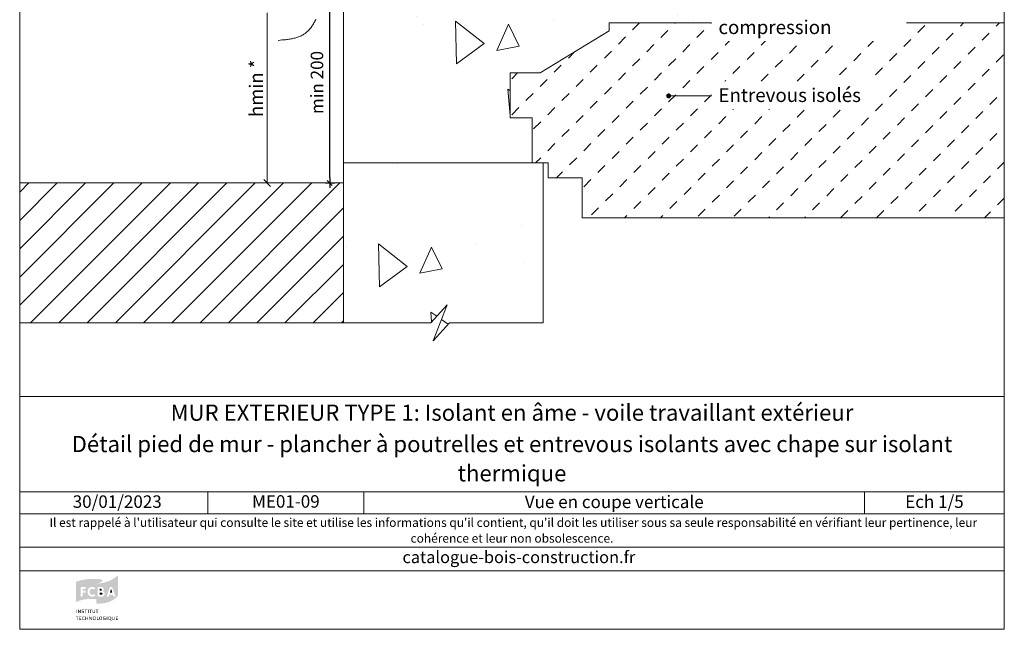
# Model space of a CAD drawing. Units: millimetres. Extents: x 19203 to 20188, y 3125 to 4480.
# Drawn here: x 19203 to 20188, y 3125 to 3734 of the extents above; entities that cross this region are included whole.
import ezdxf

# ---------------------------------------------------------------- set-up
doc = ezdxf.new("R2010")
doc.units = ezdxf.units.MM
doc.header["$LTSCALE"] = 5
doc.layers.add('Ech.1_5', color=7, linetype='Continuous')
doc.styles.add('arial-', font='txt', dxfattribs={"height": 1})
doc.styles.add('arial-b', font='arialbd.ttf', dxfattribs={"height": 1})
doc.styles.add('arial-i', font='ariali.ttf', dxfattribs={"height": 1})
doc.styles.add('arial-z', font='arial.ttf')
doc.dimstyles.new('ISO-25', dxfattribs={"dimtxt": 2.5, "dimasz": 2.5, "dimexe": 1.25, "dimexo": 0.625, "dimtad": 1, "dimtxsty": 'Standard', "dimcen": 2.5, "dimadec": 0, "dimazin": 0, "dimtfac": 1, "dimtmove": 0, "dimatfit": 3, "dimfxl": 1, "dimarcsym": 0})

# ---------------------------------------------------------------- blocks, each defined once
blk = doc.blocks.new('cw-line-extremity4')
at = {"linetype": 'Continuous', "lineweight": 5}
h = blk.add_hatch(color=0, dxfattribs=at)
edge = h.paths.add_edge_path()
edge.add_arc((0, 0), 2.5, 0, 360)
blk = doc.blocks.new('cw-dimension-symbol2')
at = {"color": 0, "linetype": 'Continuous', "lineweight": -2}
for p, q in [((-1, 0), (1, 0)), ((-0.5, -0.5), (0.5, 0.5))]:
    blk.add_line(p, q, dxfattribs=at)
blk = doc.blocks.new('*D72')
at = {"layer": 'Defpoints', "color": 0}
for p in [(19509.01, 3771.91), (19513.24, 3771.91), (19509.01, 3571.07)]:
    blk.add_point(p, dxfattribs=at)
at = {"layer": 'Ech.1_5', "color": 0, "linetype": 'Continuous', "lineweight": -2}
for p, q in [((19509.01, 3771.91), (19518.24, 3771.91)), ((19513.24, 3576.07), (19513.24, 3766.91)), ((19509.01, 3571.07), (19518.24, 3571.07))]:
    blk.add_line(p, q, dxfattribs=at)
at = {"layer": 'Ech.1_5', "color": 0, "lineweight": -2, "xscale": 5, "yscale": 5, "zscale": 5}
for p, rotation in [((19513.24, 3771.91), 90), ((19513.24, 3571.07), 270)]:
    blk.add_blockref('cw-dimension-symbol2', p, dxfattribs=dict(at, rotation=rotation))
at = {"layer": 'Ech.1_5', "color": 190, "linetype": 'Continuous', "lineweight": 15, "insert": (19501.99, 3671.49), "char_height": 12.5, "attachment_point": 5, "rotation": 90, "style": 'arial-z'}
blk.add_mtext('min 200', dxfattribs=at)

msp = doc.modelspace()

# ---------------------------------------------------------------- hatches: boundary and pattern name
at = {"layer": 'Ech.1_5', "linetype": 'Continuous', "lineweight": 15, "transparency": 33554687}
h = msp.add_hatch(dxfattribs=at)
h.set_pattern_fill('AR-CONC', color=9, scale=1.5, angle=45, style=0)
h.set_pattern_definition([(95, (19693.58, 3636.07), (210.14, 176.33), [28.575, -314.325]), (40, (19693.58, 3636.07), (-240.03, 165.27), [22.86, -251.46]), (145.45, (19711.1, 3650.77), (-29.89, 341.6), [24.285, -267.14]), (91.184, (19639.7, 3689.96), (332.12, 242.93), [42.86, -471.49]), (141.636, (19667.38, 3710.2), (-10.63, 514.24), [36.43, -400.7]), (36.18, (19639.7, 3689.96), (-10.63, 514.24), [34.29, -377.19]), (66, (19680.11, 3703.43), (269.28, 52.34), [28.575, -314.325]), (11, (19680.11, 3703.43), (-129.81, 260.91), [22.86, -251.46]), (116.45, (19702.55, 3707.8), (139.47, 313.25), [24.285, -267.135]), (82.5, (19693.58, 3636.075), (-86.408, 92.96), [0, -248.412, 0, -255.27, 0, -252.412]), (52.5, (19693.58, 3636.07), (-35.385, 177.13), [0, -145.542, 0, -242.697, 0, -96.203]), (12.5, (19633.51, 3576), (149.892, 137.74), [0, -95.25, 0, -297.18, 0, -394.335]), (2.5, (19606.57, 3549.06), (130.146, 184.084), [0, -123.825, 0, -197.358, 0, -280.035])])
h.paths.add_polyline_path([(19693.58, 3636.07), (19693.58, 3681.07), (19723.58, 3681.07), (19792.58, 3723.07), (19792.58, 3731.07), (20187.98, 3731.07), (20187.98, 3771.07), (19526.78, 3771.07), (19526.78, 3591.07), (19715.58, 3591.07), (19715.58, 3636.07)])
h = msp.add_hatch(dxfattribs=at)
h.set_pattern_fill('CwUnscalableHatchPattern_72_2.0', color=9, style=0, pattern_type=2)
h.set_pattern_definition([(45, (0, 0), (-36, 36), [10, -10]), (45, (0, 36), (-36, 36), [10, -10])])
h.paths.add_polyline_path([(19723.58, 3681.07), (19693.58, 3681.07), (19693.58, 3636.07), (19715.58, 3636.07), (19715.58, 3591.07), (19731.58, 3591.07), (19731.58, 3576.07), (19765.58, 3576.07), (19765.58, 3536.07), (20187.98, 3536.07), (20187.98, 3731.07), (19792.58, 3731.07), (19792.58, 3723.07)])
h = msp.add_hatch(dxfattribs=at)
h.set_pattern_fill('AR-CONC', color=9, scale=1.5, angle=45, style=0)
h.set_pattern_definition([(95, (19616.53, 3413.22), (210.14, 176.33), [28.57, -314.32]), (40, (19616.53, 3413.22), (-240.03, 165.27), [22.86, -251.46]), (145.45, (19634.04, 3427.91), (-29.89, 341.6), [24.29, -267.14]), (91.18, (19562.65, 3467.1), (332.1, 242.93), [42.86, -471.49]), (141.64, (19590.32, 3487.35), (-10.63, 514.24), [36.43, -400.7]), (36.18, (19562.65, 3467.1), (-10.63, 514.24), [34.3, -377.2]), (66, (19603.06, 3480.57), (269.28, 52.34), [28.57, -314.32]), (11, (19603.06, 3480.57), (-129.8, 260.9), [22.86, -251.46]), (116.45, (19625.5, 3484.93), (139.47, 313.25), [24.29, -267.13]), (82.5, (19616.53, 3413.22), (-86.41, 92.96), [0, -248.412, 0, -255.27, 0, -252.412]), (52.5, (19616.53, 3413.22), (-35.385, 177.13), [0, -145.542, 0, -242.697, 0, -96.203]), (12.5, (19556.45, 3353.14), (149.892, 137.74), [0, -95.25, 0, -297.18, 0, -394.335]), (2.5, (19529.5, 3326.2), (130.15, 184.08), [0, -123.825, 0, -197.358, 0, -280.035])])
h.paths.add_polyline_path([(19616.53, 3413.22), (19633.01, 3431.2), (19726.78, 3431.2), (19726.78, 3591.07), (19526.78, 3591.07), (19526.78, 3431.2), (19614.15, 3431.2), (19630.64, 3449.18)])
h = msp.add_hatch(dxfattribs=at)
h.set_pattern_fill('CwHatchPattern_31', color=9, style=0, pattern_type=2)
h.set_pattern_definition([(45, (0, 0), (-14.142136, 14.142136), [])])
h.paths.add_polyline_path([(19526.78, 3571.07), (19202.98, 3571.07), (19202.98, 3431.2), (19526.78, 3431.2)])
at = {"layer": 'Ech.1_5', "linetype": 'Continuous', "lineweight": 20, "true_color": 0x002f63, "transparency": 33554687}
h = msp.add_hatch(color=158, dxfattribs=at)
h.paths.add_polyline_path([(19260.1, 3152.14), (19263.05, 3153.36), (19266.58, 3154.25), (19269.58, 3154.69), (19273.16, 3154.94), (19277.34, 3154.89), (19279.75, 3154.74), (19279.75, 3170.41), (19282.94, 3171.24), (19285.34, 3172.62), (19285.79, 3173.11), (19285.88, 3173.26), (19285.93, 3173.45), (19285.83, 3173.65), (19285.64, 3173.89), (19284.95, 3174.24), (19283.23, 3174.68), (19281.32, 3174.88), (19279.06, 3175.02), (19274.88, 3175.02), (19269.38, 3174.63), (19263.73, 3173.6), (19260.15, 3172.42), (19259.31, 3171.98), (19259.31, 3151.65)])
h.paths.add_polyline_path([(19276.36, 3157.25), (19275.52, 3157.2), (19274.49, 3157.29), (19272.82, 3158.03), (19271.64, 3159.31), (19270.95, 3161.08), (19270.9, 3162.11), (19270.95, 3163.14), (19271.64, 3164.91), (19272.82, 3166.23), (19274.49, 3166.97), (19275.52, 3167.02), (19276.36, 3166.97), (19277.73, 3166.53), (19278.17, 3166.13), (19278.37, 3165.74), (19278.37, 3165.35), (19278.22, 3165.05), (19278.03, 3164.81), (19277.73, 3164.66), (19277.53, 3164.66), (19277.34, 3164.66), (19276.95, 3164.76), (19276.26, 3165.05), (19275.52, 3165.1), (19275.18, 3165.1), (19274.64, 3164.96), (19274.2, 3164.71), (19273.8, 3164.42), (19273.36, 3163.78), (19273.02, 3162.7), (19272.97, 3162.06), (19273.02, 3161.47), (19273.36, 3160.44), (19273.8, 3159.8), (19274.2, 3159.5), (19274.64, 3159.26), (19275.18, 3159.16), (19275.52, 3159.11), (19276.26, 3159.21), (19276.99, 3159.5), (19277.44, 3159.65), (19277.63, 3159.7), (19277.73, 3159.7), (19277.93, 3159.65), (19278.17, 3159.5), (19278.37, 3159.21), (19278.52, 3158.91), (19278.52, 3158.77), (19278.47, 3158.57), (19278.32, 3158.18), (19278.03, 3157.83), (19277.58, 3157.64)])
h.paths.add_polyline_path([(19265.45, 3157.44), (19265.11, 3157.29), (19264.67, 3157.29), (19264.32, 3157.44), (19264.08, 3157.69), (19263.88, 3158.08), (19263.88, 3166.04), (19264.03, 3166.38), (19264.32, 3166.67), (19264.72, 3166.87), (19264.96, 3166.87), (19268.35, 3166.87), (19268.55, 3166.87), (19268.89, 3166.72), (19269.14, 3166.43), (19269.23, 3166.13), (19269.23, 3165.79), (19269.14, 3165.45), (19268.99, 3165.25), (19268.84, 3165.15), (19268.55, 3165.05), (19268.35, 3165.01), (19265.9, 3165.01), (19265.9, 3163.09), (19267.96, 3163.09), (19268.2, 3163.04), (19268.55, 3162.94), (19268.79, 3162.65), (19268.94, 3162.35), (19268.94, 3162.01), (19268.79, 3161.66), (19268.55, 3161.42), (19268.2, 3161.27), (19267.96, 3161.22), (19265.9, 3161.22), (19265.9, 3158.08), (19265.75, 3157.69)])
at = {"layer": 'Ech.1_5', "linetype": 'Continuous', "lineweight": 20, "true_color": 0x008373, "transparency": 33554687}
h = msp.add_hatch(color=136, dxfattribs=at)
h.paths.add_polyline_path([(19279.83, 3150.17), (19282.89, 3150.17), (19288.14, 3150.76), (19292.42, 3151.99), (19295.76, 3153.51), (19298.21, 3155.18), (19299.88, 3156.71), (19301.16, 3158.23), (19301.41, 3158.77), (19301.41, 3179), (19301.06, 3178.51), (19298.7, 3176.45), (19294.97, 3174.14), (19291.58, 3172.62), (19287.46, 3171.39), (19282.54, 3170.56), (19279.75, 3170.41), (19279.75, 3150.17)])
h.paths.add_polyline_path([(19287.56, 3158.77), (19287.26, 3158.28), (19286.62, 3157.79), (19285.49, 3157.39), (19284.8, 3157.39), (19282.05, 3157.39), (19281.86, 3157.39), (19281.46, 3157.54), (19281.17, 3157.79), (19281.02, 3158.13), (19281.02, 3166.09), (19281.12, 3166.38), (19281.22, 3166.53), (19281.46, 3166.72), (19281.81, 3166.87), (19284.61, 3166.87), (19285.15, 3166.82), (19286.03, 3166.53), (19286.72, 3165.89), (19287.11, 3165.05), (19287.11, 3164.17), (19286.97, 3163.58), (19286.67, 3163.09), (19286.18, 3162.7), (19285.88, 3162.55), (19286.33, 3162.45), (19287.06, 3162.06), (19287.6, 3161.47), (19287.9, 3160.68), (19287.9, 3159.6)])
h.paths.add_polyline_path([(19297.13, 3157.39), (19296.89, 3157.59), (19296.74, 3157.83), (19296.69, 3157.98), (19296.3, 3159.26), (19292.56, 3159.26), (19292.17, 3157.98), (19292.12, 3157.83), (19291.97, 3157.59), (19291.73, 3157.39), (19291.38, 3157.29), (19290.99, 3157.29), (19290.65, 3157.44), (19290.4, 3157.69), (19290.26, 3158.03), (19290.21, 3158.23), (19290.26, 3158.52), (19290.3, 3158.67), (19293.01, 3165.94), (19293.1, 3166.13), (19293.35, 3166.53), (19293.74, 3166.87), (19294.19, 3167.02), (19294.68, 3167.02), (19295.12, 3166.87), (19295.51, 3166.58), (19295.76, 3166.13), (19295.86, 3165.94), (19298.46, 3158.67), (19298.56, 3158.37), (19298.56, 3157.98), (19298.41, 3157.64), (19298.16, 3157.44), (19297.82, 3157.29), (19297.48, 3157.29)])
for points in [[(19282.99, 3163.09), (19282.99, 3165.1), (19284.07, 3165.1), (19284.26, 3165.1), (19284.66, 3164.96), (19284.9, 3164.81), (19285, 3164.66), (19285.1, 3164.47), (19285.15, 3164.27), (19285.15, 3164.17), (19285.1, 3163.93), (19285, 3163.63), (19284.9, 3163.43), (19284.71, 3163.24), (19284.26, 3163.14), (19284.07, 3163.09)], [(19293.15, 3161.08), (19294.43, 3164.96), (19295.71, 3161.08)], [(19282.99, 3159.11), (19282.99, 3161.32), (19284.41, 3161.32), (19284.75, 3161.32), (19285.29, 3161.17), (19285.59, 3160.98), (19285.69, 3160.83), (19285.83, 3160.54), (19285.83, 3160.29), (19285.83, 3160), (19285.69, 3159.7), (19285.54, 3159.5), (19285.29, 3159.31), (19284.85, 3159.16), (19284.61, 3159.11)]]:
    msp.add_hatch(color=136, dxfattribs=at).paths.add_polyline_path(points)
at = {"layer": 'Ech.1_5', "linetype": 'Continuous', "lineweight": 20, "true_color": 0x002f63, "transparency": 33554687}
for points in [[(19259.61, 3140.89), (19259.61, 3144.28), (19260.1, 3144.28), (19260.1, 3140.89)], [(19261.33, 3140.89), (19261.33, 3144.28), (19261.92, 3144.28), (19263, 3142.46), (19263.34, 3141.87), (19263.44, 3141.68), (19263.39, 3142.12), (19263.39, 3142.56), (19263.34, 3144.28), (19263.83, 3144.28), (19263.83, 3140.89), (19263.34, 3140.89), (19262.26, 3142.71), (19262.01, 3143.05), (19261.77, 3143.59), (19261.77, 3143.3), (19261.82, 3142.66), (19261.82, 3140.89)], [(19265.95, 3140.84), (19265.65, 3140.84), (19265.01, 3140.99), (19264.72, 3141.13), (19264.91, 3141.58), (19265.21, 3141.43), (19265.75, 3141.28), (19265.99, 3141.28), (19266.19, 3141.28), (19266.44, 3141.33), (19266.53, 3141.38), (19266.68, 3141.53), (19266.78, 3141.63), (19266.78, 3141.73), (19266.78, 3141.92), (19266.73, 3142.07), (19266.58, 3142.22), (19266.29, 3142.32), (19266.14, 3142.36), (19265.65, 3142.51), (19265.5, 3142.56), (19265.16, 3142.71), (19264.96, 3142.95), (19264.86, 3143.2), (19264.86, 3143.4), (19264.86, 3143.49), (19264.91, 3143.69), (19265.01, 3143.89), (19265.11, 3144.03), (19265.36, 3144.18), (19265.8, 3144.38), (19266.09, 3144.38), (19266.44, 3144.38), (19267.03, 3144.18), (19267.27, 3144.03), (19267.03, 3143.64), (19266.83, 3143.79), (19266.34, 3143.94), (19266.09, 3143.94), (19265.95, 3143.94), (19265.7, 3143.89), (19265.55, 3143.79), (19265.5, 3143.69), (19265.45, 3143.59), (19265.4, 3143.49), (19265.4, 3143.4), (19265.7, 3143.05), (19265.99, 3142.95), (19266.44, 3142.86), (19266.63, 3142.81), (19267.03, 3142.61), (19267.12, 3142.51), (19267.22, 3142.41), (19267.37, 3142.07), (19267.37, 3141.92), (19267.37, 3141.78), (19267.27, 3141.53), (19267.17, 3141.28), (19266.98, 3141.09), (19266.83, 3141.04), (19266.63, 3140.94), (19266.19, 3140.84)], [(19268.94, 3140.89), (19268.94, 3143.84), (19267.96, 3143.84), (19267.96, 3144.28), (19270.51, 3144.28), (19270.46, 3143.84), (19269.43, 3143.84), (19269.43, 3140.89)], [(19271.3, 3140.89), (19271.3, 3144.28), (19271.84, 3144.28), (19271.84, 3140.89)], [(19273.61, 3140.89), (19273.61, 3143.84), (19272.62, 3143.84), (19272.62, 3144.28), (19275.18, 3144.28), (19275.13, 3143.84), (19274.15, 3143.84), (19274.15, 3140.89)], [(19277.09, 3140.84), (19276.85, 3140.84), (19276.45, 3140.94), (19276.16, 3141.09), (19275.96, 3141.33), (19275.91, 3141.43), (19275.87, 3141.58), (19275.82, 3141.87), (19275.82, 3144.28), (19276.31, 3144.28), (19276.31, 3142.27), (19276.31, 3141.87), (19276.36, 3141.68), (19276.55, 3141.43), (19276.7, 3141.33), (19276.95, 3141.28), (19277.09, 3141.28), (19277.29, 3141.28), (19277.53, 3141.38), (19277.68, 3141.48), (19277.78, 3141.63), (19277.83, 3141.92), (19277.83, 3144.28), (19278.37, 3144.28), (19278.37, 3142.12), (19278.37, 3141.78), (19278.27, 3141.43), (19278.17, 3141.23), (19278.07, 3141.18), (19277.98, 3141.09), (19277.78, 3140.94), (19277.39, 3140.84)], [(19280.14, 3140.89), (19280.14, 3143.84), (19279.15, 3143.84), (19279.15, 3144.28), (19281.71, 3144.28), (19281.66, 3143.84), (19280.68, 3143.84), (19280.68, 3140.89)], [(19260.2, 3133.96), (19260.2, 3136.91), (19259.22, 3136.91), (19259.22, 3137.35), (19261.82, 3137.35), (19261.72, 3136.91), (19260.74, 3136.91), (19260.74, 3133.96)], [(19262.55, 3133.96), (19262.55, 3137.35), (19264.67, 3137.35), (19264.57, 3136.91), (19263.09, 3136.91), (19263.09, 3135.93), (19264.32, 3135.93), (19264.32, 3135.54), (19263.09, 3135.54), (19263.09, 3134.45), (19264.72, 3134.45), (19264.72, 3133.96)], [(19267.07, 3133.91), (19266.73, 3133.96), (19266.14, 3134.21), (19265.7, 3134.65), (19265.5, 3135.29), (19265.45, 3135.64), (19265.5, 3136.03), (19265.75, 3136.67), (19266.19, 3137.16), (19266.78, 3137.4), (19267.07, 3137.4), (19267.37, 3137.4), (19267.86, 3137.26), (19268.06, 3137.16), (19267.76, 3136.76), (19267.61, 3136.91), (19267.27, 3137.01), (19267.12, 3137.01), (19266.98, 3137.01), (19266.68, 3136.91), (19266.44, 3136.76), (19266.24, 3136.57), (19266.19, 3136.42), (19266.09, 3136.27), (19266.04, 3135.88), (19266.04, 3135.64), (19266.04, 3135.29), (19266.19, 3134.85), (19266.34, 3134.7), (19266.49, 3134.51), (19266.93, 3134.36), (19267.12, 3134.36), (19267.32, 3134.36), (19267.71, 3134.45), (19267.86, 3134.56), (19268.11, 3134.21), (19267.91, 3134.06), (19267.37, 3133.96)], [(19268.79, 3133.96), (19268.79, 3137.35), (19269.33, 3137.35), (19269.33, 3135.98), (19270.85, 3135.98), (19270.85, 3137.35), (19271.35, 3137.35), (19271.35, 3133.96), (19270.85, 3133.96), (19270.85, 3135.54), (19269.33, 3135.54), (19269.33, 3133.96)], [(19272.52, 3133.96), (19272.52, 3137.35), (19273.12, 3137.35), (19274.2, 3135.54), (19274.54, 3134.95), (19274.64, 3134.7), (19274.59, 3135.19), (19274.59, 3135.68), (19274.59, 3137.35), (19275.08, 3137.35), (19275.08, 3133.96), (19274.54, 3133.96), (19273.46, 3135.78), (19273.21, 3136.13), (19272.97, 3136.67), (19273.02, 3136.37), (19273.02, 3135.68), (19273.07, 3133.96)], [(19277.63, 3133.91), (19277.63, 3134.31), (19277.83, 3134.31), (19278.07, 3134.41), (19278.27, 3134.51), (19278.42, 3134.7), (19278.47, 3134.8), (19278.57, 3135.1), (19278.57, 3135.59), (19278.57, 3135.93), (19278.52, 3136.37), (19278.42, 3136.57), (19278.37, 3136.67), (19278.17, 3136.81), (19277.98, 3136.91), (19277.73, 3137.01), (19277.58, 3137.01), (19277.34, 3136.96), (19277.04, 3136.86), (19276.9, 3136.72), (19276.75, 3136.52), (19276.65, 3136.03), (19276.65, 3135.73), (19276.65, 3135.39), (19276.8, 3134.85), (19276.9, 3134.65), (19277.09, 3134.45), (19277.39, 3134.31), (19277.63, 3134.31), (19277.63, 3133.91), (19277.29, 3133.96), (19276.85, 3134.06), (19276.6, 3134.26), (19276.5, 3134.36), (19276.31, 3134.65), (19276.11, 3135.29), (19276.06, 3135.68), (19276.11, 3136.08), (19276.31, 3136.72), (19276.6, 3137.06), (19276.85, 3137.26), (19277.24, 3137.4), (19277.58, 3137.4), (19278.03, 3137.4), (19278.47, 3137.21), (19278.71, 3137.01), (19278.81, 3136.86), (19279.01, 3136.67), (19279.15, 3136.03), (19279.15, 3135.64), (19279.15, 3135.24), (19279.01, 3134.65), (19278.81, 3134.45), (19278.71, 3134.31), (19278.47, 3134.11), (19278.03, 3133.96)], [(19280.19, 3133.96), (19280.19, 3137.35), (19280.68, 3137.35), (19280.68, 3134.41), (19282.15, 3134.41), (19282.1, 3133.96)], [(19283.87, 3133.91), (19283.92, 3134.31), (19284.07, 3134.31), (19284.31, 3134.41), (19284.51, 3134.51), (19284.66, 3134.7), (19284.71, 3134.8), (19284.8, 3135.1), (19284.85, 3135.59), (19284.85, 3135.93), (19284.75, 3136.37), (19284.66, 3136.57), (19284.61, 3136.67), (19284.46, 3136.81), (19284.21, 3136.91), (19283.97, 3137.01), (19283.82, 3137.01), (19283.63, 3136.96), (19283.28, 3136.86), (19283.13, 3136.72), (19282.99, 3136.52), (19282.89, 3136.03), (19282.89, 3135.73), (19282.89, 3135.39), (19283.04, 3134.85), (19283.13, 3134.65), (19283.33, 3134.45), (19283.63, 3134.31), (19283.92, 3134.31), (19283.87, 3133.91), (19283.53, 3133.96), (19283.13, 3134.06), (19282.89, 3134.26), (19282.74, 3134.36), (19282.54, 3134.65), (19282.35, 3135.29), (19282.3, 3135.68), (19282.35, 3136.08), (19282.54, 3136.72), (19282.84, 3137.06), (19283.08, 3137.26), (19283.48, 3137.4), (19283.87, 3137.4), (19284.26, 3137.4), (19284.71, 3137.21), (19284.95, 3137.01), (19285.05, 3136.86), (19285.25, 3136.67), (19285.39, 3136.03), (19285.44, 3135.64), (19285.39, 3135.24), (19285.25, 3134.65), (19285.1, 3134.45), (19284.95, 3134.31), (19284.71, 3134.11), (19284.26, 3133.96)], [(19287.9, 3133.91), (19287.51, 3133.96), (19286.91, 3134.21), (19286.67, 3134.41), (19286.57, 3134.51), (19286.37, 3134.8), (19286.23, 3135.29), (19286.18, 3135.68), (19286.23, 3136.18), (19286.42, 3136.72), (19286.67, 3137.01), (19286.82, 3137.11), (19287.06, 3137.26), (19287.56, 3137.4), (19287.8, 3137.4), (19288.1, 3137.4), (19288.64, 3137.21), (19288.88, 3137.01), (19288.64, 3136.72), (19288.44, 3136.81), (19288.1, 3136.96), (19287.85, 3136.96), (19287.65, 3136.96), (19287.36, 3136.91), (19287.16, 3136.76), (19286.97, 3136.62), (19286.91, 3136.52), (19286.82, 3136.13), (19286.77, 3135.64), (19286.77, 3135.24), (19286.97, 3134.8), (19287.16, 3134.56), (19287.26, 3134.51), (19287.41, 3134.45), (19287.75, 3134.36), (19287.9, 3134.31), (19288.1, 3134.36), (19288.39, 3134.41), (19288.49, 3134.45), (19288.49, 3135.34), (19287.75, 3135.34), (19287.65, 3135.78), (19288.98, 3135.78), (19288.98, 3134.21), (19288.73, 3134.06), (19288.19, 3133.96)], [(19290.01, 3133.96), (19290.01, 3137.35), (19290.5, 3137.35), (19290.5, 3133.96)], [(19294.82, 3133.23), (19294.63, 3133.28), (19294.33, 3133.37), (19293.55, 3133.82), (19293.25, 3133.91), (19293.25, 3134.31), (19293.5, 3134.41), (19293.69, 3134.51), (19293.84, 3134.7), (19293.89, 3134.8), (19294.04, 3135.1), (19294.04, 3135.59), (19294.04, 3135.93), (19293.94, 3136.37), (19293.79, 3136.67), (19293.59, 3136.81), (19293.4, 3136.91), (19293.15, 3137.01), (19293.01, 3137.01), (19292.81, 3136.96), (19292.51, 3136.86), (19292.32, 3136.72), (19292.17, 3136.52), (19292.07, 3136.03), (19292.07, 3135.73), (19292.07, 3135.44), (19292.17, 3134.9), (19292.37, 3134.6), (19292.51, 3134.45), (19292.71, 3134.36), (19292.96, 3134.31), (19293.25, 3134.31), (19293.25, 3133.91), (19292.71, 3133.96), (19292.32, 3134.06), (19292.07, 3134.26), (19291.97, 3134.36), (19291.73, 3134.65), (19291.53, 3135.29), (19291.53, 3135.68), (19291.53, 3136.08), (19291.73, 3136.72), (19292.02, 3137.06), (19292.27, 3137.26), (19292.71, 3137.4), (19293.05, 3137.4), (19293.25, 3137.4), (19293.59, 3137.3), (19294.04, 3137.11), (19294.28, 3136.86), (19294.43, 3136.67), (19294.58, 3136.03), (19294.63, 3135.64), (19294.58, 3135.24), (19294.43, 3134.65), (19294.28, 3134.45), (19294.09, 3134.21), (19293.89, 3134.11), (19294.24, 3133.96), (19294.68, 3133.67), (19294.92, 3133.57), (19295.02, 3133.57), (19295.22, 3133.57), (19295.07, 3133.23)], [(19296.79, 3133.91), (19296.54, 3133.91), (19296.15, 3134.02), (19295.9, 3134.16), (19295.71, 3134.36), (19295.66, 3134.51), (19295.56, 3134.6), (19295.51, 3134.95), (19295.51, 3137.35), (19296.05, 3137.35), (19296.05, 3135.34), (19296.05, 3134.95), (19296.1, 3134.75), (19296.25, 3134.56), (19296.44, 3134.41), (19296.69, 3134.36), (19296.79, 3134.36), (19297.03, 3134.36), (19297.28, 3134.45), (19297.43, 3134.56), (19297.52, 3134.7), (19297.57, 3135), (19297.57, 3137.35), (19298.11, 3137.35), (19298.11, 3135.19), (19298.11, 3134.85), (19298.02, 3134.51), (19297.87, 3134.31), (19297.77, 3134.21), (19297.72, 3134.16), (19297.48, 3134.06), (19297.13, 3133.91)], [(19299.24, 3133.96), (19299.24, 3137.35), (19301.36, 3137.35), (19301.26, 3136.91), (19299.73, 3136.91), (19299.73, 3135.93), (19301.01, 3135.93), (19301.01, 3135.54), (19299.78, 3135.54), (19299.78, 3134.45), (19301.41, 3134.45), (19301.41, 3133.96)]]:
    msp.add_hatch(color=158, dxfattribs=at).paths.add_polyline_path(points)

# ---------------------------------------------------------------- linework, layer by layer
at = {"layer": 'Ech.1_5', "color": 190, "linetype": 'Continuous', "lineweight": 15}
for p, q in [((19450.55, 3741.07), (19450.55, 3571.07)), ((19447.05, 3574.57), (19454.05, 3567.57)), ((19503.71, 3571.07), (19450.37, 3571.07)), ((19503.71, 3571.07), (19450.37, 3571.07)), ((19391.18, 3262.01), (19391.18, 3240.01)), ((19547.34, 3262.01), (19547.34, 3240.01)), ((20048.18, 3262.01), (20048.18, 3240.01))]:
    msp.add_line(p, q, dxfattribs=at)
for points in [[(20187.98, 4479.6), (19202.98, 4479.6), (19202.98, 3124.6), (20187.98, 3124.6), (20187.98, 4479.6)], [(19461.41, 3713.66), (19463.57, 3713.84), (19465.71, 3714.02), (19467.85, 3714.23), (19468.91, 3714.35), (19469.97, 3714.47), (19471.02, 3714.61), (19472.06, 3714.75), (19473.09, 3714.91), (19474.12, 3715.09), (19475.14, 3715.28), (19476.15, 3715.48), (19477.15, 3715.71), (19478.14, 3715.95), (19479.11, 3716.22), (19480.08, 3716.5), (19481.02, 3716.82), (19481.96, 3717.15), (19482.88, 3717.52), (19483.79, 3717.91), (19484.67, 3718.32), (19485.55, 3718.77), (19486.4, 3719.25), (19487.24, 3719.77), (19488.05, 3720.31), (19488.45, 3720.6), (19488.85, 3720.9), (19489.62, 3721.51), (19490.38, 3722.16), (19491.11, 3722.84), (19491.83, 3723.55), (19492.52, 3724.29), (19493.19, 3725.06), (19493.85, 3725.85), (19494.48, 3726.66), (19495.09, 3727.5), (19495.67, 3728.36), (19496.24, 3729.24), (19496.78, 3730.13), (19497.31, 3731.05), (19497.81, 3731.98), (19498.29, 3732.92), (19498.74, 3733.88), (19499.18, 3734.85)], [(19202.98, 3357.53), (20187.98, 3357.53), (20187.98, 3124.6), (19202.98, 3124.6), (19202.98, 3357.53)], [(20187.98, 3262.01), (19202.98, 3262.01), (19202.98, 3357.53), (20187.98, 3357.53), (20187.98, 3262.01)], [(20187.98, 3240.01), (19202.98, 3240.01), (19202.98, 3262.01), (20187.98, 3262.01), (20187.98, 3240.01)], [(20187.98, 3183.14), (19202.98, 3183.14), (19202.98, 3206.87), (20187.98, 3206.87), (20187.98, 3183.14)]]:
    msp.add_lwpolyline(points, dxfattribs=at)
at = {"layer": 'Ech.1_5', "color": 9, "linetype": 'Continuous', "lineweight": 15, "elevation": 2500}
for points in [[(19693.58, 3636.07), (19693.58, 3681.07), (19723.58, 3681.07), (19792.58, 3723.07), (19792.58, 3731.07), (20187.98, 3731.07), (20187.98, 3771.07), (19526.78, 3771.07), (19526.78, 3591.07), (19715.58, 3591.07), (19715.58, 3636.07), (19693.58, 3636.07)], [(19616.53, 3413.22), (19633.01, 3431.2), (19726.78, 3431.2), (19726.78, 3591.07), (19526.78, 3591.07), (19526.78, 3431.2), (19614.15, 3431.2), (19630.64, 3449.18), (19616.53, 3413.22)]]:
    msp.add_lwpolyline(points, dxfattribs=at)
at = {"layer": 'Ech.1_5', "color": 9, "linetype": 'Continuous', "lineweight": 15}
for points in [[(20187.98, 3731.07), (19792.58, 3731.07), (19792.58, 3723.07), (19723.58, 3681.07), (19693.58, 3681.07), (19693.58, 3636.07), (19715.58, 3636.07), (19715.58, 3591.07), (19731.58, 3591.07), (19731.58, 3576.07), (19765.58, 3576.07), (19765.58, 3536.07), (20187.98, 3536.07)], [(19852.18, 3658.12), (19875.11, 3658.12), (19895.11, 3658.12)]]:
    msp.add_lwpolyline(points, dxfattribs=at)
msp.add_3dface([(19526.78, 3571.07, 2500), (19202.98, 3571.07, 2500), (19202.98, 3431.2, 2500), (19526.78, 3431.2, 2500)], dxfattribs=at)

# ---------------------------------------------------------------- block references
at = {"layer": 'Ech.1_5', "color": 9, "lineweight": 15}
msp.add_blockref('cw-line-extremity4', (19852.18, 3658.12), dxfattribs=at)

# ---------------------------------------------------------------- texts
at = {"layer": 'Ech.1_5', "color": 190, "linetype": 'Continuous', "style": 'arial-'}
msp.add_text('hmin *', height=13.5, rotation=90, dxfattribs=at).set_placement((19446.3, 3637.11))
at = {"layer": 'Ech.1_5', "color": 190, "linetype": 'Continuous'}
for s, height, style, p in [('30/01/2023', 12.5, 'arial-', (19256.02, 3246.05)), ('catalogue-bois-construction.fr', 12, 'arial-i', (19585.93, 3190.8))]:
    msp.add_text(s, height=height, dxfattribs=dict(at, style=style)).set_placement(p)
at = {"layer": 'Ech.1_5', "color": 200, "linetype": 'Continuous', "true_color": 0xa800ff, "attachment_point": 2, "line_spacing_factor": 1.08}
for s, insert, char_height, width, style in [('{\\fArial|b1|i0;\\W1.000000;\\H16.250000;\\c16711848;MUR EXTERIEUR TYPE 1: Isolant en âme - voile travaillant extérieur}', (19695.48, 3349.41), 16.25, 968.75, 'arial-b'), ("{\\fArial|b0|i1;\\W1.000000;\\H8.750000;\\c16711848; Il est rappelé à l'utilisateur qui consulte le site et utilise les informations qu'il contient, qu'il doit les utiliser sous sa seule responsabilité en vérifiant leur pertinence, leur cohérence et leur non obsolescence.}", (19695.48, 3235.75), 8.75, 976.25, 'arial-i')]:
    msp.add_mtext(s, dxfattribs=dict(at, insert=insert, char_height=char_height, width=width, style=style))
at = {"layer": 'Ech.1_5', "color": 4, "linetype": 'Continuous', "true_color": 0x00ffff, "attachment_point": 2, "line_spacing_factor": 1.08, "style": 'arial-'}
for s, insert, char_height, width in [('{\\fArial|b0|i0;\\W1.000000;\\H16.250000;\\c16711848;Détail pied de mur - plancher à poutrelles et entrevous isolants avec chape sur isolant thermique}', (19695.48, 3318.05), 16.25, 968.75), ('{\\fArial|b0|i0;\\W1.000000;\\H12.500000;\\c16711848;ME01-09}', (19469.26, 3258.76), 12.5, 143.6552), ('{\\fArial|b0|i0;\\W1.000000;\\H12.500000;\\c16711848;Vue en coupe verticale}', (19797.76, 3258.33), 12.5, 488.3429), ('{\\fArial|b0|i0;\\W1.000000;\\H12.500000;\\c16711848;Ech 1/5 }', (20118.08, 3258.49), 12.5, 127.2973)]:
    msp.add_mtext(s, dxfattribs=dict(at, insert=insert, char_height=char_height, width=width))

# ---------------------------------------------------------------- dimensions: what is measured, and where the dimension line sits
at = {"layer": 'Ech.1_5', "color": 190, "linetype": 'Continuous', "lineweight": 15}
dim = msp.add_linear_dim(base=(19513.24, 3771.91), p1=(19509.01, 3571.07), p2=(19509.01, 3771.91), angle=270, text='min 200', dimstyle='ISO-25', override={"dimtxt": 12.5, "dimasz": 5, "dimexe": 5, "dimexo": 0, "dimgap": 0, "dimdec": 0, "dimlfac": 1, "dimtxsty": 'arial-z', "dimblk": 'cw-dimension-symbol2', "dimclrt": 190, "dimtmove": 2}, dxfattribs=at)
dim.commit()
dim.dimension.update_dxf_attribs({"geometry": '*D72', "text_midpoint": (19501.99, 3671.49), "dimtype": 160, "text_rotation": 90})

# ---------------------------------------------------------------- next in the draw order: texts
at = {"layer": 'Ech.1_5', "color": 253, "linetype": 'Continuous', "true_color": 0x999999, "char_height": 13.75, "attachment_point": 1, "line_spacing_factor": 1.08, "style": 'arial-', "bg_fill": 3, "box_fill_scale": 1.5, "bg_fill_color": 9, "bg_fill_true_color": 13158600, "bg_fill_transparency": 33554687}
for s, insert, width in [('{\\fArial|b0|i0;\\W1.000000;\\H13.750000;\\c10066329;Dalle de compression}', (19901.99, 3758.45), 181.1565), ('{\\fArial|b0|i0;\\W1.000000;\\H13.750000;\\c10066329;Entrevous isolés}', (19901.99, 3665.75), 150.8864)]:
    msp.add_mtext(s, dxfattribs=dict(at, insert=insert, width=width))

doc.saveas('drawing.dxf')
